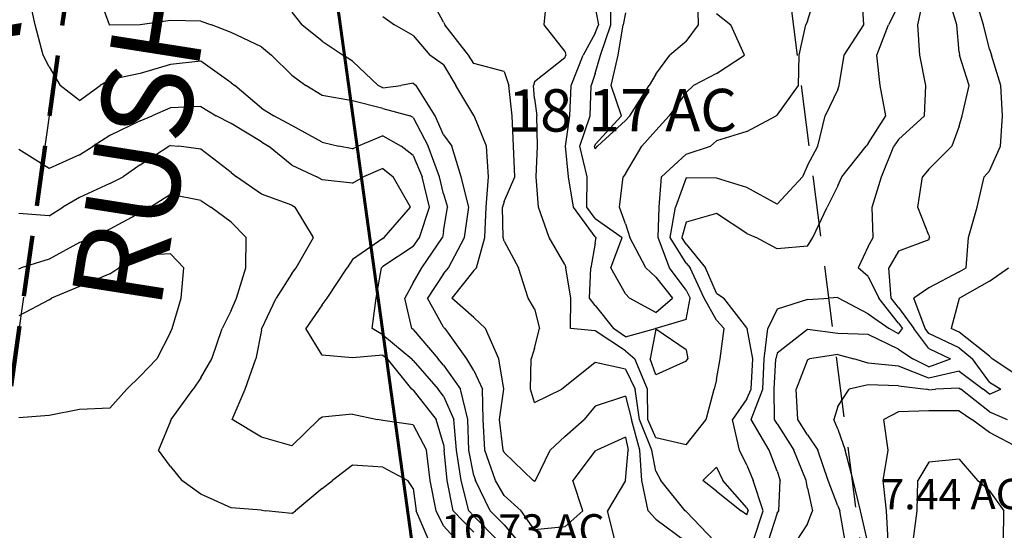
# Model space of a CAD drawing. Extents: x 1617196 to 1629913, y 277167 to 291238.
# Drawn here: x 1627151 to 1627962, y 283584 to 284004 of the extents above; entities that cross this region are included whole.
import ezdxf

# ---------------------------------------------------------------- set-up
doc = ezdxf.new("R2010")
doc.units = 0
doc.header["$LTSCALE"] = 200
doc.header["$MEASUREMENT"] = 0
for name, pattern in [('DASHED', [0.75, 0.5, -0.25]), ('DASHED2', [0.375, 0.25, -0.125]), ('SDL_LINE', [0.9, 0.5, -0.2, -0.2])]:
    doc.linetypes.add(name, pattern=pattern)
doc.layers.get('0').update_dxf_attribs({"color": 8, "linetype": 'CONTINUOUS'})
for name, color, linetype in [('1261.000000', 55, 'CONTINUOUS'), ('1263.000000', 51, 'CONTINUOUS'), ('1265.000000', 45, 'CONTINUOUS'), ('1267.000000', 41, 'CONTINUOUS'), ('1269.000000', 35, 'CONTINUOUS'), ('1271.000000', 31, 'CONTINUOUS'), ('1273.000000', 25, 'CONTINUOUS'), ('1275.000000', 21, 'CONTINUOUS'), ('1277.000000', 15, 'CONTINUOUS'), ('1279.000000', 11, 'CONTINUOUS'), ('1281.000000', 244, 'CONTINUOUS'), ('1283.000000', 240, 'CONTINUOUS'), ('1285.000000', 234, 'CONTINUOUS'), ('TRACT', 242, 'DASHED')]:
    doc.layers.add(name, color=color, linetype=linetype)
for name, color, linetype, lineweight in [('PROPLINE', 71, 'CONTINUOUS', 60), ('SPLINE', 160, 'SDL_LINE', 30), ('T_ACRE', 50, 'CONTINUOUS', 40), ('T_LACRE', 160, 'CONTINUOUS', 30), ('T_TWNSHP', 4, 'CONTINUOUS', 40), ('TWNSHPLINE', 130, 'DASHED2', 100)]:
    doc.layers.add(name, color=color, linetype=linetype, lineweight=lineweight)
doc.styles.add('S3', font='romans.shx', dxfattribs={"height": 75})
doc.styles.add('S6', font='romans.shx', dxfattribs={"height": 35})
doc.styles.add('S8', font='romans.shx', dxfattribs={"height": 25})
picture_1 = doc.add_image_def('image1.jpg', size_in_pixel=(2500, 2500))

msp = doc.modelspace()

# ---------------------------------------------------------------- linework, layer by layer
at = {"layer": '1261.000000'}
for p, q in [((1627710.05, 284000, 1261), (1627709.45, 284025, 1261)), ((1627650, 284009.85, 1261), (1627648.12, 284000, 1261)), ((1627643.82, 283975, 1261), (1627648.12, 284000, 1261)), ((1627700, 283986.33, 1261), (1627710.05, 284000, 1261)), ((1627700, 283986.33, 1261), (1627686.5, 283975, 1261)), ((1627638.13, 283950, 1261), (1627643.82, 283975, 1261)), ((1627675, 283959.33, 1261), (1627686.5, 283975, 1261)), ((1627675, 283959.33, 1261), (1627669.37, 283950, 1261)), ((1627646.76, 283925, 1261), (1627638.13, 283950, 1261)), ((1627653.47, 283925, 1261), (1627669.37, 283950, 1261)), ((1627625, 283901.55, 1261), (1627646.76, 283925, 1261)), ((1627650, 283921.14, 1261), (1627626.88, 283900, 1261)), ((1627650, 283921.14, 1261), (1627653.47, 283925, 1261)), ((1627625, 283901.55, 1261), (1627624.4, 283900, 1261)), ((1627625, 283897.95, 1261), (1627624.4, 283900, 1261)), ((1627625, 283897.95, 1261), (1627626.88, 283900, 1261))]:
    msp.add_line(p, q, dxfattribs=at)
at = {"layer": '1263.000000'}
for p, q in [((1627637.91, 284000, 1263), (1627638.17, 284025, 1263)), ((1627725, 284009.28, 1263), (1627736.7, 284000, 1263)), ((1627629.38, 283975, 1263), (1627637.91, 284000, 1263)), ((1627748.07, 283975, 1263), (1627736.7, 284000, 1263)), ((1627625, 283959.88, 1263), (1627629.38, 283975, 1263)), ((1627725, 283959.95, 1263), (1627748.07, 283975, 1263)), ((1627625, 283959.88, 1263), (1627621.72, 283950, 1263)), ((1627725, 283959.95, 1263), (1627706.01, 283950, 1263)), ((1627620.99, 283925, 1263), (1627621.72, 283950, 1263)), ((1627700, 283944.26, 1263), (1627685.88, 283925, 1263)), ((1627700, 283944.26, 1263), (1627706.01, 283950, 1263)), ((1627612.43, 283900, 1263), (1627620.99, 283925, 1263)), ((1627675, 283913.15, 1263), (1627685.88, 283925, 1263)), ((1627675, 283913.15, 1263), (1627663.39, 283900, 1263)), ((1627618.34, 283875, 1263), (1627612.43, 283900, 1263)), ((1627650, 283877.34, 1263), (1627663.39, 283900, 1263)), ((1627618.13, 283850, 1263), (1627618.34, 283875, 1263)), ((1627645.04, 283850, 1263), (1627647.94, 283875, 1263)), ((1627650, 283877.34, 1263), (1627647.94, 283875, 1263)), ((1627625, 283840.58, 1263), (1627618.13, 283850, 1263)), ((1627650, 283836.31, 1263), (1627645.04, 283850, 1263)), ((1627625, 283840.58, 1263), (1627647.25, 283825, 1263)), ((1627650, 283836.31, 1263), (1627653.47, 283825, 1263)), ((1627637.76, 283800, 1263), (1627647.25, 283825, 1263)), ((1627666.67, 283800, 1263), (1627653.47, 283825, 1263)), ((1627650, 283778.68, 1263), (1627637.76, 283800, 1263)), ((1627675, 283792.22, 1263), (1627666.67, 283800, 1263)), ((1627675, 283792.22, 1263), (1627688.71, 283775, 1263)), ((1627650, 283778.68, 1263), (1627653.37, 283775, 1263)), ((1627675, 283763.33, 1263), (1627653.37, 283775, 1263)), ((1627675, 283763.33, 1263), (1627688.71, 283775, 1263))]:
    msp.add_line(p, q, dxfattribs=at)
at = {"layer": '1265.000000'}
for p, q in [((1627800, 284003.14, 1265), (1627806.73, 284025, 1265)), ((1627625, 284014.18, 1265), (1627627.69, 284000, 1265)), ((1627800, 284003.14, 1265), (1627798.64, 284000, 1265)), ((1627625, 283993.14, 1265), (1627615.09, 283975, 1265)), ((1627625, 283993.14, 1265), (1627627.69, 284000, 1265)), ((1627793.14, 283975, 1265), (1627798.64, 284000, 1265)), ((1627605.15, 283950, 1265), (1627615.09, 283975, 1265)), ((1627792.62, 283950, 1265), (1627793.14, 283975, 1265)), ((1627604.12, 283925, 1265), (1627605.15, 283950, 1265)), ((1627775, 283925.73, 1265), (1627792.62, 283950, 1265)), ((1627600.47, 283900, 1265), (1627604.12, 283925, 1265)), ((1627750, 283912.13, 1265), (1627774.19, 283925, 1265)), ((1627775, 283925.73, 1265), (1627774.19, 283925, 1265)), ((1627750, 283912.13, 1265), (1627725, 283904.65, 1265)), ((1627725, 283904.65, 1265), (1627720.12, 283900, 1265)), ((1627603.05, 283875, 1265), (1627600.47, 283900, 1265)), ((1627700, 283893.49, 1265), (1627720.12, 283900, 1265)), ((1627700, 283893.49, 1265), (1627679.74, 283875, 1265)), ((1627607.2, 283850, 1265), (1627603.05, 283875, 1265)), ((1627677.72, 283850, 1265), (1627679.74, 283875, 1265)), ((1627625, 283825.57, 1265), (1627607.2, 283850, 1265)), ((1627676.99, 283825, 1265), (1627677.72, 283850, 1265)), ((1627625, 283825.57, 1265), (1627625.82, 283825, 1265)), ((1627625, 283820.4, 1265), (1627625.82, 283825, 1265)), ((1627686.11, 283800, 1265), (1627676.99, 283825, 1265)), ((1627625, 283820.4, 1265), (1627621.51, 283800, 1265)), ((1627620.43, 283775, 1265), (1627621.51, 283800, 1265)), ((1627700, 283781.68, 1265), (1627686.11, 283800, 1265)), ((1627700, 283781.68, 1265), (1627703.21, 283775, 1265)), ((1627625, 283768.95, 1265), (1627620.43, 283775, 1265)), ((1627700, 283757.53, 1265), (1627703.21, 283775, 1265)), ((1627625, 283768.95, 1265), (1627640.06, 283750, 1265)), ((1627700, 283757.53, 1265), (1627675, 283750.09, 1265)), ((1627650, 283743.07, 1265), (1627640.06, 283750, 1265)), ((1627650, 283743.07, 1265), (1627674.72, 283750, 1265)), ((1627675, 283749.53, 1265), (1627670.35, 283725, 1265)), ((1627675, 283750.09, 1265), (1627674.72, 283750, 1265)), ((1627700, 283732.37, 1265), (1627675, 283749.53, 1265)), ((1627675, 283711.85, 1265), (1627670.35, 283725, 1265)), ((1627700, 283732.37, 1265), (1627701.26, 283725, 1265)), ((1627700, 283723.26, 1265), (1627701.26, 283725, 1265)), ((1627700, 283723.26, 1265), (1627675, 283711.85, 1265))]:
    msp.add_line(p, q, dxfattribs=at)
at = {"layer": '1267.000000'}
for p, q in [((1627582.91, 284000, 1267), (1627585.28, 284025, 1267)), ((1627846.48, 284000, 1267), (1627844.73, 284025, 1267)), ((1627600, 283978.35, 1267), (1627582.91, 284000, 1267)), ((1627830.32, 283975, 1267), (1627846.48, 284000, 1267)), ((1627600, 283978.35, 1267), (1627600.89, 283975, 1267)), ((1627600, 283972.92, 1267), (1627575, 283953.07, 1267)), ((1627600, 283972.92, 1267), (1627600.89, 283975, 1267)), ((1627826.04, 283950, 1267), (1627830.32, 283975, 1267)), ((1627575, 283953.07, 1267), (1627574.15, 283950, 1267)), ((1627575, 283939.48, 1267), (1627574.15, 283950, 1267)), ((1627825, 283946.69, 1267), (1627814.64, 283925, 1267)), ((1627825, 283946.69, 1267), (1627826.04, 283950, 1267)), ((1627575, 283939.48, 1267), (1627576.78, 283925, 1267)), ((1627577.52, 283900, 1267), (1627576.78, 283925, 1267)), ((1627808.42, 283900, 1267), (1627814.64, 283925, 1267)), ((1627576.43, 283875, 1267), (1627577.52, 283900, 1267)), ((1627800, 283884.21, 1267), (1627808.42, 283900, 1267)), ((1627800, 283884.21, 1267), (1627795.92, 283875, 1267)), ((1627578.18, 283850, 1267), (1627576.43, 283875, 1267)), ((1627700, 283874.2, 1267), (1627691.2, 283850, 1267)), ((1627725, 283873.69, 1267), (1627700, 283874.2, 1267)), ((1627750, 283866.01, 1267), (1627725, 283873.69, 1267)), ((1627775, 283852.29, 1267), (1627795.92, 283875, 1267)), ((1627775, 283852.29, 1267), (1627750, 283866.01, 1267)), ((1627586.98, 283825, 1267), (1627578.18, 283850, 1267)), ((1627686.76, 283825, 1267), (1627691.2, 283850, 1267)), ((1627600, 283802.77, 1267), (1627586.98, 283825, 1267)), ((1627700, 283803.86, 1267), (1627686.76, 283825, 1267)), ((1627600, 283802.77, 1267), (1627600.89, 283800, 1267)), ((1627605.04, 283775, 1267), (1627600.89, 283800, 1267)), ((1627700, 283803.86, 1267), (1627703.17, 283800, 1267)), ((1627714.91, 283775, 1267), (1627703.17, 283800, 1267)), ((1627604.69, 283750, 1267), (1627605.04, 283775, 1267)), ((1627725, 283757, 1267), (1627714.91, 283775, 1267)), ((1627725, 283757, 1267), (1627731.33, 283750, 1267)), ((1627625, 283748.18, 1267), (1627604.69, 283750, 1267)), ((1627728, 283725, 1267), (1627731.33, 283750, 1267)), ((1627650, 283731.77, 1267), (1627625, 283748.18, 1267)), ((1627650, 283731.77, 1267), (1627657.63, 283725, 1267)), ((1627668.18, 283700, 1267), (1627657.63, 283725, 1267)), ((1627725, 283707.97, 1267), (1627728, 283725, 1267)), ((1627725, 283707.97, 1267), (1627722.94, 283700, 1267)), ((1627668.36, 283675, 1267), (1627668.18, 283700, 1267)), ((1627716.39, 283675, 1267), (1627722.94, 283700, 1267)), ((1627675, 283660.04, 1267), (1627668.36, 283675, 1267)), ((1627700, 283654.27, 1267), (1627716.39, 283675, 1267)), ((1627700, 283654.27, 1267), (1627675, 283660.04, 1267)), ((1627725, 283636.02, 1267), (1627713.62, 283625, 1267)), ((1627725, 283636.02, 1267), (1627730.23, 283625, 1267)), ((1627725, 283616.1, 1267), (1627713.62, 283625, 1267)), ((1627750, 283602.55, 1267), (1627730.23, 283625, 1267)), ((1627725, 283616.1, 1267), (1627745.21, 283600, 1267)), ((1627750, 283596.76, 1267), (1627745.21, 283600, 1267)), ((1627750, 283602.55, 1267), (1627751.07, 283600, 1267)), ((1627750, 283596.76, 1267), (1627751.07, 283600, 1267))]:
    msp.add_line(p, q, dxfattribs=at)
at = {"layer": '1269.000000'}
for p, q in [((1627500, 284002.21, 1269), (1627487.71, 284025, 1269)), ((1627875, 284016.09, 1269), (1627866.84, 284000, 1269)), ((1627500, 284002.21, 1269), (1627501.14, 284000, 1269)), ((1627520.47, 283975, 1269), (1627501.14, 284000, 1269)), ((1627856.99, 283975, 1269), (1627866.84, 284000, 1269)), ((1627525, 283968.26, 1269), (1627520.47, 283975, 1269)), ((1627550, 283961.59, 1269), (1627525, 283968.26, 1269)), ((1627859.99, 283950, 1269), (1627856.99, 283975, 1269)), ((1627550, 283961.59, 1269), (1627553.92, 283950, 1269)), ((1627556.45, 283925, 1269), (1627553.92, 283950, 1269)), ((1627864.54, 283925, 1269), (1627859.99, 283950, 1269)), ((1627557.62, 283900, 1269), (1627556.45, 283925, 1269)), ((1627850, 283902.26, 1269), (1627864.54, 283925, 1269)), ((1627558.8, 283875, 1269), (1627557.62, 283900, 1269)), ((1627828.33, 283875, 1269), (1627848.23, 283900, 1269)), ((1627850, 283902.26, 1269), (1627848.23, 283900, 1269)), ((1627550, 283854.52, 1269), (1627558.8, 283875, 1269)), ((1627825, 283867.53, 1269), (1627828.33, 283875, 1269)), ((1627825, 283867.53, 1269), (1627816.19, 283850, 1269)), ((1627550, 283854.52, 1269), (1627548.48, 283850, 1269)), ((1627549.19, 283825, 1269), (1627548.48, 283850, 1269)), ((1627804.26, 283825, 1269), (1627816.19, 283850, 1269)), ((1627725, 283844.61, 1269), (1627700, 283837.64, 1269)), ((1627750, 283828.22, 1269), (1627725, 283844.61, 1269)), ((1627700, 283837.64, 1269), (1627696.53, 283825, 1269)), ((1627550, 283821.84, 1269), (1627549.19, 283825, 1269)), ((1627700, 283819.46, 1269), (1627696.53, 283825, 1269)), ((1627750, 283828.22, 1269), (1627757.72, 283825, 1269)), ((1627775, 283815.64, 1269), (1627757.72, 283825, 1269)), ((1627800, 283817.74, 1269), (1627804.26, 283825, 1269)), ((1627550, 283821.84, 1269), (1627561.74, 283800, 1269)), ((1627700, 283819.46, 1269), (1627715.97, 283800, 1269)), ((1627800, 283817.74, 1269), (1627775, 283815.64, 1269)), ((1627569.73, 283775, 1269), (1627561.74, 283800, 1269)), ((1627725, 283779.06, 1269), (1627715.97, 283800, 1269)), ((1627575, 283766.36, 1269), (1627569.73, 283775, 1269)), ((1627725, 283779.06, 1269), (1627731.07, 283775, 1269)), ((1627750, 283750.51, 1269), (1627731.07, 283775, 1269)), ((1627575, 283766.36, 1269), (1627579, 283750, 1269)), ((1627575, 283733.78, 1269), (1627579, 283750, 1269)), ((1627750, 283750.51, 1269), (1627750.15, 283750, 1269)), ((1627754.91, 283725, 1269), (1627750.15, 283750, 1269)), ((1627575, 283733.78, 1269), (1627572.29, 283725, 1269)), ((1627571.65, 283700, 1269), (1627572.29, 283725, 1269)), ((1627753.55, 283700, 1269), (1627754.91, 283725, 1269)), ((1627625, 283722.03, 1269), (1627600, 283702.05, 1269)), ((1627650, 283716.57, 1269), (1627625, 283722.03, 1269)), ((1627650, 283716.57, 1269), (1627658.01, 283700, 1269)), ((1627600, 283702.05, 1269), (1627597.44, 283700, 1269)), ((1627575, 283689.08, 1269), (1627571.65, 283700, 1269)), ((1627575, 283689.08, 1269), (1627597.44, 283700, 1269)), ((1627661.58, 283675, 1269), (1627658.01, 283700, 1269)), ((1627750, 283692.1, 1269), (1627738.18, 283675, 1269)), ((1627750, 283692.1, 1269), (1627753.55, 283700, 1269)), ((1627671.65, 283650, 1269), (1627661.58, 283675, 1269)), ((1627744.01, 283650, 1269), (1627738.18, 283675, 1269)), ((1627675, 283632.48, 1269), (1627671.65, 283650, 1269)), ((1627750, 283637.45, 1269), (1627744.01, 283650, 1269)), ((1627750, 283637.45, 1269), (1627755.21, 283625, 1269)), ((1627675, 283632.48, 1269), (1627679.05, 283625, 1269)), ((1627699.25, 283600, 1269), (1627679.05, 283625, 1269)), ((1627763.35, 283600, 1269), (1627755.21, 283625, 1269)), ((1627700, 283599.41, 1269), (1627699.25, 283600, 1269)), ((1627700, 283599.41, 1269), (1627723.44, 283575, 1269)), ((1627755.12, 283575, 1269), (1627763.35, 283600, 1269))]:
    msp.add_line(p, q, dxfattribs=at)
at = {"layer": '1271.000000'}
for p, q in [((1627890.8, 284000, 1271), (1627896.29, 284025, 1271)), ((1627450, 284006.84, 1271), (1627459.52, 284000, 1271)), ((1627475, 283991.26, 1271), (1627459.52, 284000, 1271)), ((1627892.48, 283975, 1271), (1627890.8, 284000, 1271)), ((1627475, 283991.26, 1271), (1627488.84, 283975, 1271)), ((1627500, 283966.96, 1271), (1627488.84, 283975, 1271)), ((1627897.42, 283950, 1271), (1627892.48, 283975, 1271)), ((1627500, 283966.96, 1271), (1627510.21, 283950, 1271)), ((1627525, 283925.38, 1271), (1627510.21, 283950, 1271)), ((1627896.47, 283925, 1271), (1627897.42, 283950, 1271)), ((1627525, 283925.38, 1271), (1627525.29, 283925, 1271)), ((1627535.39, 283900, 1271), (1627525.29, 283925, 1271)), ((1627875, 283905.49, 1271), (1627896.47, 283925, 1271)), ((1627875, 283905.49, 1271), (1627871.1, 283900, 1271)), ((1627537, 283875, 1271), (1627535.39, 283900, 1271)), ((1627861.05, 283875, 1271), (1627871.1, 283900, 1271)), ((1627535.18, 283850, 1271), (1627537, 283875, 1271)), ((1627853.33, 283850, 1271), (1627861.05, 283875, 1271)), ((1627533.92, 283825, 1271), (1627535.18, 283850, 1271)), ((1627854.07, 283825, 1271), (1627853.33, 283850, 1271)), ((1627527.28, 283800, 1271), (1627533.92, 283825, 1271)), ((1627850, 283817.52, 1271), (1627854.07, 283825, 1271)), ((1627850, 283817.52, 1271), (1627841.62, 283800, 1271)), ((1627525, 283797.8, 1271), (1627506.84, 283775, 1271)), ((1627525, 283797.8, 1271), (1627527.28, 283800, 1271)), ((1627850, 283792.96, 1271), (1627841.62, 283800, 1271)), ((1627850, 283792.96, 1271), (1627858.79, 283775, 1271)), ((1627525, 283759.17, 1271), (1627506.84, 283775, 1271)), ((1627800, 283773.99, 1271), (1627775, 283765.88, 1271)), ((1627800, 283773.99, 1271), (1627817.74, 283775, 1271)), ((1627825, 283775.6, 1271), (1627817.74, 283775, 1271)), ((1627825, 283775.6, 1271), (1627825.47, 283775, 1271)), ((1627850, 283762.08, 1271), (1627825.47, 283775, 1271)), ((1627875, 283754.54, 1271), (1627858.79, 283775, 1271)), ((1627775, 283765.88, 1271), (1627767.31, 283750, 1271)), ((1627525, 283759.17, 1271), (1627534.56, 283750, 1271)), ((1627850, 283762.08, 1271), (1627867.39, 283750, 1271)), ((1627545.5, 283725, 1271), (1627534.56, 283750, 1271)), ((1627764.33, 283725, 1271), (1627767.31, 283750, 1271)), ((1627875, 283745.55, 1271), (1627867.39, 283750, 1271)), ((1627875, 283754.54, 1271), (1627878.28, 283750, 1271)), ((1627875, 283745.55, 1271), (1627878.28, 283750, 1271)), ((1627549.79, 283700, 1271), (1627545.5, 283725, 1271)), ((1627763.08, 283700, 1271), (1627764.33, 283725, 1271)), ((1627546, 283675, 1271), (1627549.79, 283700, 1271)), ((1627650, 283694.23, 1271), (1627625, 283686.12, 1271)), ((1627650, 283694.23, 1271), (1627654.8, 283675, 1271)), ((1627753.68, 283675, 1271), (1627763.08, 283700, 1271)), ((1627625, 283686.12, 1271), (1627615.81, 283675, 1271)), ((1627549.23, 283650, 1271), (1627546, 283675, 1271)), ((1627600, 283661.08, 1271), (1627615.81, 283675, 1271)), ((1627661.88, 283650, 1271), (1627654.8, 283675, 1271)), ((1627768.38, 283650, 1271), (1627753.68, 283675, 1271)), ((1627600, 283661.08, 1271), (1627587.99, 283650, 1271)), ((1627550, 283647.92, 1271), (1627549.23, 283650, 1271)), ((1627550, 283647.92, 1271), (1627573.93, 283625, 1271)), ((1627575.72, 283625, 1271), (1627587.99, 283650, 1271)), ((1627663.49, 283625, 1271), (1627661.88, 283650, 1271)), ((1627775, 283632.56, 1271), (1627768.38, 283650, 1271)), ((1627775, 283632.56, 1271), (1627777.54, 283625, 1271)), ((1627575, 283624.08, 1271), (1627573.93, 283625, 1271)), ((1627575, 283624.08, 1271), (1627575.72, 283625, 1271)), ((1627668.59, 283600, 1271), (1627663.49, 283625, 1271)), ((1627776.48, 283600, 1271), (1627777.54, 283625, 1271)), ((1627675, 283593.12, 1271), (1627668.59, 283600, 1271)), ((1627775, 283598.05, 1271), (1627767.43, 283575, 1271)), ((1627775, 283598.05, 1271), (1627776.48, 283600, 1271)), ((1627675, 283593.12, 1271), (1627699.47, 283575, 1271))]:
    msp.add_line(p, q, dxfattribs=at)
at = {"layer": '1273.000000'}
for p, q in [((1627923.12, 284000, 1273), (1627915.56, 284025, 1273)), ((1627375, 284010.5, 1273), (1627383.28, 284000, 1273)), ((1627400, 283986.66, 1273), (1627383.28, 284000, 1273)), ((1627925, 283977.4, 1273), (1627923.12, 284000, 1273)), ((1627400, 283986.66, 1273), (1627417.3, 283975, 1273)), ((1627925, 283977.4, 1273), (1627925.16, 283975, 1273)), ((1627425, 283970.19, 1273), (1627417.3, 283975, 1273)), ((1627425, 283970.19, 1273), (1627446.19, 283950, 1273)), ((1627933.09, 283950, 1273), (1627925.16, 283975, 1273)), ((1627475, 283952.05, 1273), (1627464.91, 283950, 1273)), ((1627475, 283952.05, 1273), (1627477.45, 283950, 1273)), ((1627450, 283948.19, 1273), (1627446.19, 283950, 1273)), ((1627450, 283948.19, 1273), (1627464.91, 283950, 1273)), ((1627493.23, 283925, 1273), (1627477.45, 283950, 1273)), ((1627927.44, 283925, 1273), (1627933.09, 283950, 1273)), ((1627500, 283909.51, 1273), (1627493.23, 283925, 1273)), ((1627925, 283916.5, 1273), (1627927.44, 283925, 1273)), ((1627925, 283916.5, 1273), (1627919.06, 283900, 1273)), ((1627500, 283909.51, 1273), (1627506.97, 283900, 1273)), ((1627514.45, 283875, 1273), (1627506.97, 283900, 1273)), ((1627900, 283881.1, 1273), (1627919.06, 283900, 1273)), ((1627900, 283881.1, 1273), (1627894.8, 283875, 1273)), ((1627520.86, 283850, 1273), (1627514.45, 283875, 1273)), ((1627890.82, 283850, 1273), (1627894.8, 283875, 1273)), ((1627517.42, 283825, 1273), (1627520.86, 283850, 1273)), ((1627900, 283826.85, 1273), (1627890.82, 283850, 1273)), ((1627504.16, 283800, 1273), (1627517.42, 283825, 1273)), ((1627900, 283823.05, 1273), (1627875, 283813.58, 1273)), ((1627900, 283826.85, 1273), (1627900.64, 283825, 1273)), ((1627900, 283823.05, 1273), (1627900.64, 283825, 1273)), ((1627875, 283813.58, 1273), (1627867.1, 283800, 1273)), ((1627500, 283795.02, 1273), (1627504.16, 283800, 1273)), ((1627868.96, 283775, 1273), (1627867.1, 283800, 1273)), ((1627500, 283795.02, 1273), (1627486.8, 283775, 1273)), ((1627500, 283751.05, 1273), (1627486.8, 283775, 1273)), ((1627875, 283767.38, 1273), (1627868.96, 283775, 1273)), ((1627875, 283767.38, 1273), (1627887.55, 283750, 1273)), ((1627500, 283751.05, 1273), (1627501.26, 283750, 1273)), ((1627519.14, 283725, 1273), (1627501.26, 283750, 1273)), ((1627800, 283749.3, 1273), (1627775, 283729.85, 1273)), ((1627825, 283745.92, 1273), (1627800, 283749.3, 1273)), ((1627900, 283733.55, 1273), (1627887.55, 283750, 1273)), ((1627850, 283745.18, 1273), (1627825, 283745.92, 1273)), ((1627875, 283732.96, 1273), (1627850, 283745.18, 1273)), ((1627875, 283732.96, 1273), (1627886.89, 283725, 1273)), ((1627900, 283733.55, 1273), (1627917.94, 283725, 1273)), ((1627525, 283715.41, 1273), (1627519.14, 283725, 1273)), ((1627772.61, 283700, 1273), (1627773.75, 283725, 1273)), ((1627775, 283729.85, 1273), (1627773.75, 283725, 1273)), ((1627900, 283718.49, 1273), (1627886.89, 283725, 1273)), ((1627900, 283718.49, 1273), (1627917.94, 283725, 1273)), ((1627525, 283715.41, 1273), (1627532.01, 283700, 1273)), ((1627532.71, 283675, 1273), (1627532.01, 283700, 1273)), ((1627772.86, 283675, 1273), (1627772.61, 283700, 1273)), ((1627534.08, 283650, 1273), (1627532.71, 283675, 1273)), ((1627775, 283671.66, 1273), (1627772.86, 283675, 1273)), ((1627775, 283671.66, 1273), (1627788.77, 283650, 1273)), ((1627650, 283660.66, 1273), (1627626.33, 283650, 1273)), ((1627650, 283660.66, 1273), (1627652.12, 283650, 1273)), ((1627542.74, 283625, 1273), (1627534.08, 283650, 1273)), ((1627625, 283649.31, 1273), (1627606.5, 283625, 1273)), ((1627625, 283649.31, 1273), (1627626.33, 283650, 1273)), ((1627650, 283625, 1273), (1627652.12, 283650, 1273)), ((1627798.76, 283625, 1273), (1627788.77, 283650, 1273)), ((1627550, 283612.45, 1273), (1627542.74, 283625, 1273)), ((1627614.75, 283600, 1273), (1627606.5, 283625, 1273)), ((1627650, 283624.99, 1273), (1627635.28, 283600, 1273)), ((1627650, 283624.99, 1273), (1627650, 283625, 1273)), ((1627800, 283618.72, 1273), (1627798.76, 283625, 1273)), ((1627550, 283612.45, 1273), (1627563.95, 283600, 1273)), ((1627800, 283618.72, 1273), (1627804.01, 283600, 1273)), ((1627575, 283584.37, 1273), (1627563.95, 283600, 1273)), ((1627600, 283586.75, 1273), (1627614.75, 283600, 1273)), ((1627641.53, 283575, 1273), (1627635.28, 283600, 1273)), ((1627800, 283589.14, 1273), (1627804.01, 283600, 1273)), ((1627600, 283586.75, 1273), (1627575, 283584.37, 1273)), ((1627800, 283589.14, 1273), (1627790.74, 283575, 1273))]:
    msp.add_line(p, q, dxfattribs=at)
at = {"layer": '1275.000000'}
for p, q in [((1627224.77, 284000, 1275), (1627215.7, 284025, 1275)), ((1627944.91, 284000, 1275), (1627937.56, 284025, 1275)), ((1627275, 284003.56, 1275), (1627250, 284000, 1275)), ((1627300, 284003.03, 1275), (1627275, 284003.56, 1275)), ((1627300, 284003.03, 1275), (1627308.74, 284000, 1275)), ((1627225, 283999.86, 1275), (1627224.77, 284000, 1275)), ((1627250, 284000, 1275), (1627225, 283999.86, 1275)), ((1627250, 284000, 1275), (1627250, 284000, 1275)), ((1627325, 283993.72, 1275), (1627308.74, 284000, 1275)), ((1627350, 283981.82, 1275), (1627325, 283993.72, 1275)), ((1627950, 283979.9, 1275), (1627944.91, 284000, 1275)), ((1627350, 283981.82, 1275), (1627358.27, 283975, 1275)), ((1627950, 283979.9, 1275), (1627951.63, 283975, 1275)), ((1627375, 283958.49, 1275), (1627358.27, 283975, 1275)), ((1627959.37, 283950, 1275), (1627951.63, 283975, 1275)), ((1627375, 283958.49, 1275), (1627386.47, 283950, 1275)), ((1627400, 283941.72, 1275), (1627386.47, 283950, 1275)), ((1627960.77, 283925, 1275), (1627959.37, 283950, 1275)), ((1627425, 283937.56, 1275), (1627400, 283941.72, 1275)), ((1627450, 283931.03, 1275), (1627425, 283937.56, 1275)), ((1627450, 283931.03, 1275), (1627472.55, 283925, 1275)), ((1627475, 283923.83, 1275), (1627472.55, 283925, 1275)), ((1627475, 283923.83, 1275), (1627487.46, 283900, 1275)), ((1627959.04, 283900, 1275), (1627960.77, 283925, 1275)), ((1627496.58, 283875, 1275), (1627487.46, 283900, 1275)), ((1627950, 283879.92, 1275), (1627959.04, 283900, 1275)), ((1627950, 283879.92, 1275), (1627945.55, 283875, 1275)), ((1627500, 283860.79, 1275), (1627496.58, 283875, 1275)), ((1627939.89, 283850, 1275), (1627945.55, 283875, 1275)), ((1627500, 283860.79, 1275), (1627503.23, 283850, 1275)), ((1627500, 283829.95, 1275), (1627503.23, 283850, 1275)), ((1627932.76, 283825, 1275), (1627939.89, 283850, 1275)), ((1627482.16, 283800, 1275), (1627499.15, 283825, 1275)), ((1627500, 283829.95, 1275), (1627499.15, 283825, 1275)), ((1627930.82, 283800, 1275), (1627932.76, 283825, 1275)), ((1627475, 283787.53, 1275), (1627482.16, 283800, 1275)), ((1627925, 283796.63, 1275), (1627930.82, 283800, 1275)), ((1627925, 283796.63, 1275), (1627900, 283783.4, 1275)), ((1627475, 283787.53, 1275), (1627468.02, 283775, 1275)), ((1627900, 283783.4, 1275), (1627887.72, 283775, 1275)), ((1627473.97, 283750, 1275), (1627468.02, 283775, 1275)), ((1627896.83, 283750, 1275), (1627887.72, 283775, 1275)), ((1627475, 283749.25, 1275), (1627473.97, 283750, 1275)), ((1627475, 283749.25, 1275), (1627495.67, 283725, 1275)), ((1627900, 283745.81, 1275), (1627896.83, 283750, 1275)), ((1627925, 283734.25, 1275), (1627900, 283745.81, 1275)), ((1627925, 283734.25, 1275), (1627935.98, 283725, 1275)), ((1627500, 283719.94, 1275), (1627495.67, 283725, 1275)), ((1627800, 283724.15, 1275), (1627801.7, 283725, 1275)), ((1627825, 283728.74, 1275), (1627801.7, 283725, 1275)), ((1627825, 283728.74, 1275), (1627838.29, 283725, 1275)), ((1627850, 283721.55, 1275), (1627838.29, 283725, 1275)), ((1627950, 283705.84, 1275), (1627935.98, 283725, 1275)), ((1627500, 283719.94, 1275), (1627514.09, 283700, 1275)), ((1627800, 283724.15, 1275), (1627790.58, 283700, 1275)), ((1627875, 283719.06, 1275), (1627850, 283721.55, 1275)), ((1627900, 283709.16, 1275), (1627875, 283719.06, 1275)), ((1627925, 283714.87, 1275), (1627900, 283709.16, 1275)), ((1627925, 283714.87, 1275), (1627944.76, 283700, 1275)), ((1627950, 283705.84, 1275), (1627959.32, 283700, 1275)), ((1627520.11, 283675, 1275), (1627514.09, 283700, 1275)), ((1627792.05, 283675, 1275), (1627790.58, 283700, 1275)), ((1627950, 283695.94, 1275), (1627944.76, 283700, 1275)), ((1627950, 283695.94, 1275), (1627959.32, 283700, 1275)), ((1627520.94, 283650, 1275), (1627520.11, 283675, 1275)), ((1627800, 283662.44, 1275), (1627792.05, 283675, 1275)), ((1627800, 283662.44, 1275), (1627808.36, 283650, 1275)), ((1627525, 283629.12, 1275), (1627520.94, 283650, 1275)), ((1627816.99, 283625, 1275), (1627808.36, 283650, 1275)), ((1627525, 283629.12, 1275), (1627526.3, 283625, 1275)), ((1627538.54, 283600, 1275), (1627526.3, 283625, 1275)), ((1627825, 283604.17, 1275), (1627816.99, 283625, 1275)), ((1627825, 283604.17, 1275), (1627826.53, 283600, 1275)), ((1627550, 283588.42, 1275), (1627538.54, 283600, 1275)), ((1627831.15, 283575, 1275), (1627826.53, 283600, 1275)), ((1627550, 283588.42, 1275), (1627561.29, 283575, 1275))]:
    msp.add_line(p, q, dxfattribs=at)
at = {"layer": '1277.000000'}
for p, q in [((1627163.53, 284000, 1277), (1627157.92, 284025, 1277)), ((1627169.91, 283975, 1277), (1627163.53, 284000, 1277)), ((1627175, 283965.47, 1277), (1627169.91, 283975, 1277)), ((1627300, 283970.08, 1277), (1627275, 283967.4, 1277)), ((1627325, 283952.38, 1277), (1627300, 283970.08, 1277)), ((1627175, 283965.47, 1277), (1627183.93, 283950, 1277)), ((1627250, 283959.98, 1277), (1627225, 283954.72, 1277)), ((1627275, 283967.4, 1277), (1627250, 283959.98, 1277)), ((1627225, 283954.72, 1277), (1627217.14, 283950, 1277)), ((1627325, 283952.38, 1277), (1627327.98, 283950, 1277)), ((1627200, 283937.7, 1277), (1627183.93, 283950, 1277)), ((1627200, 283937.7, 1277), (1627217.14, 283950, 1277)), ((1627350, 283931.49, 1277), (1627327.98, 283950, 1277)), ((1627350, 283931.49, 1277), (1627360.08, 283925, 1277)), ((1627375, 283917.17, 1277), (1627360.08, 283925, 1277)), ((1627400, 283903.52, 1277), (1627375, 283917.17, 1277)), ((1627400, 283903.52, 1277), (1627413.75, 283900, 1277)), ((1627450, 283908.54, 1277), (1627429.65, 283900, 1277)), ((1627450, 283908.54, 1277), (1627465.02, 283900, 1277)), ((1627425, 283897.96, 1277), (1627413.75, 283900, 1277)), ((1627425, 283897.96, 1277), (1627429.65, 283900, 1277)), ((1627475, 283892.53, 1277), (1627465.02, 283900, 1277)), ((1627475, 283892.53, 1277), (1627482.43, 283875, 1277)), ((1627488.36, 283850, 1277), (1627482.43, 283875, 1277)), ((1627480.33, 283825, 1277), (1627488.36, 283850, 1277)), ((1627475, 283817.59, 1277), (1627480.33, 283825, 1277)), ((1627475, 283817.59, 1277), (1627450, 283800.96, 1277)), ((1627444.46, 283775, 1277), (1627448.9, 283800, 1277)), ((1627450, 283800.96, 1277), (1627448.9, 283800, 1277)), ((1627950, 283788.91, 1277), (1627965.73, 283800, 1277)), ((1627950, 283788.91, 1277), (1627925.11, 283775, 1277)), ((1627441.25, 283750, 1277), (1627444.46, 283775, 1277)), ((1627925, 283774.71, 1277), (1627918.4, 283750, 1277)), ((1627925, 283774.71, 1277), (1627925.11, 283775, 1277)), ((1627450, 283744.71, 1277), (1627441.25, 283750, 1277)), ((1627925, 283746.99, 1277), (1627918.4, 283750, 1277)), ((1627450, 283744.71, 1277), (1627473.93, 283725, 1277)), ((1627950, 283727.18, 1277), (1627925, 283746.99, 1277)), ((1627475, 283723.7, 1277), (1627473.93, 283725, 1277)), ((1627950, 283727.18, 1277), (1627952.15, 283725, 1277)), ((1627975, 283710.01, 1277), (1627952.15, 283725, 1277)), ((1627475, 283723.7, 1277), (1627495.45, 283700, 1277)), ((1627850, 283703.55, 1277), (1627834.19, 283700, 1277)), ((1627875, 283702.91, 1277), (1627850, 283703.55, 1277)), ((1627875, 283702.91, 1277), (1627897.67, 283700, 1277)), ((1627925, 283700.91, 1277), (1627905.5, 283700, 1277)), ((1627925, 283700.91, 1277), (1627926.21, 283700, 1277)), ((1627500, 283694.22, 1277), (1627495.45, 283700, 1277)), ((1627500, 283694.22, 1277), (1627508.45, 283675, 1277)), ((1627825, 283685.72, 1277), (1627834.19, 283700, 1277)), ((1627900, 283699.68, 1277), (1627897.67, 283700, 1277)), ((1627900, 283699.68, 1277), (1627905.5, 283700, 1277)), ((1627950, 283681.55, 1277), (1627926.21, 283700, 1277)), ((1627825, 283685.72, 1277), (1627821.8, 283675, 1277)), ((1627950, 283681.55, 1277), (1627964.62, 283675, 1277)), ((1627510.8, 283650, 1277), (1627508.45, 283675, 1277)), ((1627825, 283667.04, 1277), (1627821.8, 283675, 1277)), ((1627825, 283667.04, 1277), (1627830.89, 283650, 1277)), ((1627514.41, 283625, 1277), (1627510.8, 283650, 1277)), ((1627837.54, 283625, 1277), (1627830.89, 283650, 1277)), ((1627520.74, 283600, 1277), (1627514.41, 283625, 1277)), ((1627843.68, 283600, 1277), (1627837.54, 283625, 1277)), ((1627525, 283595.58, 1277), (1627520.74, 283600, 1277)), ((1627525, 283595.58, 1277), (1627545.44, 283575, 1277)), ((1627849.39, 283575, 1277), (1627843.68, 283600, 1277))]:
    msp.add_line(p, q, dxfattribs=at)
at = {"layer": '1279.000000'}
for p, q in [((1627275, 283931.61, 1279), (1627259.88, 283925, 1279)), ((1627300, 283932.73, 1279), (1627275, 283931.61, 1279)), ((1627300, 283932.73, 1279), (1627312.69, 283925, 1279)), ((1627250, 283921.02, 1279), (1627225, 283908.8, 1279)), ((1627250, 283921.02, 1279), (1627259.88, 283925, 1279)), ((1627325, 283918.87, 1279), (1627312.69, 283925, 1279)), ((1627350, 283903.61, 1279), (1627325, 283918.87, 1279)), ((1627225, 283908.8, 1279), (1627211.36, 283900, 1279)), ((1627350, 283903.61, 1279), (1627355.66, 283900, 1279)), ((1627175, 283881.85, 1279), (1627150, 283897.37, 1279)), ((1627200, 283892.86, 1279), (1627211.36, 283900, 1279)), ((1627375, 283884.4, 1279), (1627355.66, 283900, 1279)), ((1627200, 283892.86, 1279), (1627175, 283881.85, 1279)), ((1627375, 283884.4, 1279), (1627395.48, 283875, 1279)), ((1627450, 283881.66, 1279), (1627433.94, 283875, 1279)), ((1627450, 283881.66, 1279), (1627458.41, 283875, 1279)), ((1627400, 283872.53, 1279), (1627395.48, 283875, 1279)), ((1627425, 283869.72, 1279), (1627400, 283872.53, 1279)), ((1627425, 283869.72, 1279), (1627433.94, 283875, 1279)), ((1627472.74, 283850, 1279), (1627458.41, 283875, 1279)), ((1627451.11, 283825, 1279), (1627472.74, 283850, 1279)), ((1627450, 283824.23, 1279), (1627425, 283806.78, 1279)), ((1627450, 283824.23, 1279), (1627451.11, 283825, 1279)), ((1627425, 283806.78, 1279), (1627420.63, 283800, 1279)), ((1627403.98, 283775, 1279), (1627420.63, 283800, 1279)), ((1627400, 283769.61, 1279), (1627403.98, 283775, 1279)), ((1627400, 283769.61, 1279), (1627386.41, 283750, 1279)), ((1627400, 283728.07, 1279), (1627386.41, 283750, 1279)), ((1627425, 283725.97, 1279), (1627400, 283728.07, 1279)), ((1627450, 283728.2, 1279), (1627425, 283725.97, 1279)), ((1627450, 283728.2, 1279), (1627453.88, 283725, 1279)), ((1627473.82, 283700, 1279), (1627453.88, 283725, 1279)), ((1627475, 283699.41, 1279), (1627473.82, 283700, 1279)), ((1627475, 283699.41, 1279), (1627493.91, 283675, 1279)), ((1627875, 283681.36, 1279), (1627862.98, 283675, 1279)), ((1627900, 283682.36, 1279), (1627875, 283681.36, 1279)), ((1627925, 283682.39, 1279), (1627900, 283682.36, 1279)), ((1627925, 283682.39, 1279), (1627935.46, 283675, 1279)), ((1627500, 283654.78, 1279), (1627493.91, 283675, 1279)), ((1627866.36, 283650, 1279), (1627862.98, 283675, 1279)), ((1627950, 283664.48, 1279), (1627935.46, 283675, 1279)), ((1627975, 283651.31, 1279), (1627950, 283664.48, 1279)), ((1627500, 283654.78, 1279), (1627500.66, 283650, 1279)), ((1627502.9, 283625, 1279), (1627500.66, 283650, 1279)), ((1627862.26, 283625, 1279), (1627866.36, 283650, 1279)), ((1627508.03, 283600, 1279), (1627502.9, 283625, 1279)), ((1627865.11, 283600, 1279), (1627862.26, 283625, 1279)), ((1627525, 283582.39, 1279), (1627508.03, 283600, 1279)), ((1627866.38, 283575, 1279), (1627865.11, 283600, 1279))]:
    msp.add_line(p, q, dxfattribs=at)
at = {"layer": '1281.000000'}
for p, q in [((1627250, 283884.69, 1281), (1627273.58, 283900, 1281)), ((1627275, 283900.61, 1281), (1627273.58, 283900, 1281)), ((1627275, 283900.61, 1281), (1627281.91, 283900, 1281)), ((1627300, 283897.78, 1281), (1627281.91, 283900, 1281)), ((1627325, 283878.5, 1281), (1627300, 283897.78, 1281)), ((1627250, 283884.69, 1281), (1627235.89, 283875, 1281)), ((1627225, 283869.51, 1281), (1627235.89, 283875, 1281)), ((1627325, 283878.5, 1281), (1627329.34, 283875, 1281)), ((1627350, 283860.54, 1281), (1627329.34, 283875, 1281)), ((1627225, 283869.51, 1281), (1627200, 283858.01, 1281)), ((1627200, 283858.01, 1281), (1627186.33, 283850, 1281)), ((1627375, 283851.62, 1281), (1627350, 283860.54, 1281)), ((1627175, 283842.82, 1281), (1627186.33, 283850, 1281)), ((1627375, 283851.62, 1281), (1627377.66, 283850, 1281)), ((1627392.84, 283825, 1281), (1627377.66, 283850, 1281)), ((1627175, 283842.82, 1281), (1627150, 283844.66, 1281)), ((1627378.49, 283800, 1281), (1627392.84, 283825, 1281)), ((1627375, 283795.41, 1281), (1627378.49, 283800, 1281)), ((1627375, 283795.41, 1281), (1627362.18, 283775, 1281)), ((1627350.27, 283750, 1281), (1627362.18, 283775, 1281)), ((1627350, 283748.68, 1281), (1627350.27, 283750, 1281)), ((1627350, 283748.68, 1281), (1627345.41, 283725, 1281)), ((1627336.59, 283700, 1281), (1627345.41, 283725, 1281)), ((1627325.8, 283675, 1281), (1627336.59, 283700, 1281)), ((1627400, 283677.1, 1281), (1627397.12, 283675, 1281)), ((1627425, 283679.5, 1281), (1627400, 283677.1, 1281)), ((1627425, 283679.5, 1281), (1627445.64, 283675, 1281)), ((1627350, 283660.52, 1281), (1627325.8, 283675, 1281)), ((1627375, 283653.43, 1281), (1627397.12, 283675, 1281)), ((1627450, 283674.25, 1281), (1627445.64, 283675, 1281)), ((1627475, 283670.84, 1281), (1627450, 283674.25, 1281)), ((1627475, 283670.84, 1281), (1627485.94, 283650, 1281)), ((1627375, 283653.43, 1281), (1627350, 283660.52, 1281)), ((1627488.98, 283625, 1281), (1627485.94, 283650, 1281)), ((1627900, 283640.09, 1281), (1627890.88, 283625, 1281)), ((1627925, 283642.57, 1281), (1627900, 283640.09, 1281)), ((1627925, 283642.57, 1281), (1627940.05, 283625, 1281)), ((1627493.89, 283600, 1281), (1627488.98, 283625, 1281)), ((1627890.28, 283600, 1281), (1627890.88, 283625, 1281)), ((1627950, 283616.31, 1281), (1627940.05, 283625, 1281)), ((1627950, 283616.31, 1281), (1627961.85, 283600, 1281)), ((1627500, 283587.56, 1281), (1627493.89, 283600, 1281)), ((1627887, 283575, 1281), (1627890.28, 283600, 1281)), ((1627961.53, 283575, 1281), (1627961.85, 283600, 1281)), ((1627500, 283587.56, 1281), (1627511.46, 283575, 1281))]:
    msp.add_line(p, q, dxfattribs=at)
at = {"layer": '1283.000000'}
for p, q in [((1627275, 283860.26, 1283), (1627258.54, 283850, 1283)), ((1627300, 283855.27, 1283), (1627275, 283860.26, 1283)), ((1627300, 283855.27, 1283), (1627308.31, 283850, 1283)), ((1627250, 283845.23, 1283), (1627258.54, 283850, 1283)), ((1627325, 283837.58, 1283), (1627308.31, 283850, 1283)), ((1627250, 283845.23, 1283), (1627225, 283831.85, 1283)), ((1627225, 283831.85, 1283), (1627210.03, 283825, 1283)), ((1627325, 283837.58, 1283), (1627337.26, 283825, 1283)), ((1627200, 283820.77, 1283), (1627210.03, 283825, 1283)), ((1627337.17, 283800, 1283), (1627337.26, 283825, 1283)), ((1627200, 283820.77, 1283), (1627175, 283807.22, 1283)), ((1627175, 283807.22, 1283), (1627152.04, 283800, 1283)), ((1627150, 283799.23, 1283), (1627152.04, 283800, 1283)), ((1627329.31, 283775, 1283), (1627337.17, 283800, 1283)), ((1627325, 283764.96, 1283), (1627329.31, 283775, 1283)), ((1627325, 283764.96, 1283), (1627317.44, 283750, 1283)), ((1627309.15, 283725, 1283), (1627317.44, 283750, 1283)), ((1627300, 283709.49, 1283), (1627309.15, 283725, 1283)), ((1627300, 283709.49, 1283), (1627293.74, 283700, 1283)), ((1627275.47, 283675, 1283), (1627293.74, 283700, 1283)), ((1627275, 283673.68, 1283), (1627265.12, 283650, 1283)), ((1627275, 283673.68, 1283), (1627275.47, 283675, 1283)), ((1627275, 283636.46, 1283), (1627265.12, 283650, 1283)), ((1627275, 283636.46, 1283), (1627284.26, 283625, 1283)), ((1627425, 283637.44, 1283), (1627408.42, 283625, 1283)), ((1627450, 283635.82, 1283), (1627425, 283637.44, 1283)), ((1627450, 283635.82, 1283), (1627470.55, 283625, 1283)), ((1627300, 283613.63, 1283), (1627284.26, 283625, 1283)), ((1627400, 283618.44, 1283), (1627408.42, 283625, 1283)), ((1627475, 283618.21, 1283), (1627470.55, 283625, 1283)), ((1627325, 283602.49, 1283), (1627300, 283613.63, 1283)), ((1627400, 283618.44, 1283), (1627378.1, 283600, 1283)), ((1627475, 283618.21, 1283), (1627477.32, 283600, 1283)), ((1627350, 283600.55, 1283), (1627325, 283602.49, 1283)), ((1627350, 283600.55, 1283), (1627353.57, 283600, 1283)), ((1627375, 283597.8, 1283), (1627353.57, 283600, 1283)), ((1627375, 283597.8, 1283), (1627378.1, 283600, 1283)), ((1627488.22, 283575, 1283), (1627477.32, 283600, 1283))]:
    msp.add_line(p, q, dxfattribs=at)
at = {"layer": '1285.000000'}
for p, q in [((1627250, 283810.13, 1285), (1627232.46, 283800, 1285)), ((1627275, 283811.61, 1285), (1627250, 283810.13, 1285)), ((1627275, 283811.61, 1285), (1627285.86, 283800, 1285)), ((1627225, 283795.05, 1285), (1627232.46, 283800, 1285)), ((1627283.74, 283775, 1285), (1627285.86, 283800, 1285)), ((1627225, 283795.05, 1285), (1627200, 283784.69, 1285)), ((1627200, 283784.69, 1285), (1627176.86, 283775, 1285)), ((1627175, 283773.68, 1285), (1627150, 283760.53, 1285)), ((1627175, 283773.68, 1285), (1627176.86, 283775, 1285)), ((1627276.24, 283750, 1285), (1627283.74, 283775, 1285)), ((1627275, 283747.01, 1285), (1627276.24, 283750, 1285)), ((1627275, 283747.01, 1285), (1627263.65, 283725, 1285)), ((1627250, 283710.71, 1285), (1627263.65, 283725, 1285)), ((1627250, 283710.71, 1285), (1627238.92, 283700, 1285)), ((1627225, 283684.52, 1285), (1627238.92, 283700, 1285)), ((1627225, 283684.52, 1285), (1627200, 283683.31, 1285)), ((1627175, 283678.56, 1285), (1627150, 283676.58, 1285)), ((1627200, 283683.31, 1285), (1627175, 283678.56, 1285))]:
    msp.add_line(p, q, dxfattribs=at)
at = {"layer": 'PROPLINE'}
msp.add_lwpolyline([(1627335.4, 284573.12), (1627534.38, 283139.18)], dxfattribs=at)
at = {"layer": 'SPLINE', "flags": 128}
msp.add_lwpolyline([(1626678.14, 279201.28), (1626694.05, 279355.59), (1626713.44, 279543.65), (1626776.54, 280287.57), (1626850.29, 281085.4), (1626954.53, 282104.1), (1627009.83, 282663.23), (1627049.68, 283020.19), (1627058.37, 283081.67), (1627080.49, 283256.91), (1627196.22, 284073.33), (1627289.72, 284746.39), (1627301.42, 284825.19), (1627383.72, 285377.99), (1627490.09, 286123.4), (1627497.51, 286173.55), (1627128.98, 286125.98), (1627066.09, 286617.21), (1626944.22, 287539.93), (1626872.98, 288078.98), (1626659.32, 287741.9), (1626182.87, 287687.89), (1625997.87, 287667.39), (1625561.6, 287616.27), (1625222.66, 287574.47), (1624898.82, 287535.86), (1624897.85, 287545.91), (1624843.54, 288047.01), (1624790.73, 288505.8), (1624746.4, 288903.59)], dxfattribs=at)
at = {"layer": 'TRACT', "ltscale": 0.5}
msp.add_lwpolyline([(1627708.51, 284619.46), (1627893.66, 283182.59)], dxfattribs=at)
at = {"layer": 'TWNSHPLINE'}
msp.add_lwpolyline([(1626678.14, 279201.28), (1626694.05, 279355.59), (1626713.44, 279543.65), (1626776.54, 280287.57), (1626850.29, 281085.4), (1626954.53, 282104.1), (1627009.83, 282663.23), (1627049.68, 283020.19), (1627058.37, 283081.67), (1627080.49, 283256.91), (1627196.22, 284073.33), (1627289.72, 284746.39), (1627301.42, 284825.19), (1627383.72, 285377.99), (1627490.09, 286123.4), (1627497.51, 286173.55), (1627611.92, 286944.83), (1627725.69, 287722.58), (1627831.16, 288466.03), (1628018.35, 289693.04), (1628027.65, 289750.04), (1628044.05, 289864.07)], dxfattribs=at)

# ---------------------------------------------------------------- texts
at = {"layer": 'T_ACRE', "style": 'S6'}
msp.add_text('18.17 AC', height=34.86, rotation=0.11853, dxfattribs=at).set_placement((1627553.23, 283912.06))
at = {"layer": 'T_LACRE', "style": 'S8'}
for s, height, rotation, p in [('7.44 AC', 24.905, 0.13489, (1627860.8, 283601.12)), ('10.73 AC', 24.902, 0.1433, (1627498.03, 283571.99))]:
    msp.add_text(s, height=height, rotation=rotation, dxfattribs=at).set_placement(p)
at = {"layer": 'T_TWNSHP', "style": 'S3'}
for s, height, rotation, p in [('RUSHCREEK TOWNSHIP', 74.6943, 81.0589, (1627266.42, 283763.8)), ('McARTHUR TOWNSHIP', 74.6886, 81.05893, (1627121.86, 283807.73))]:
    msp.add_text(s, height=height, rotation=rotation, dxfattribs=at).set_placement(p)

# ---------------------------------------------------------------- referenced raster images: frames only (the image files are external)
image = msp.add_image(picture_1, insert=(1618529, 280022), size_in_units=(10000, 10000))
image.dxf.flags = 7

doc.saveas('drawing.dxf')
